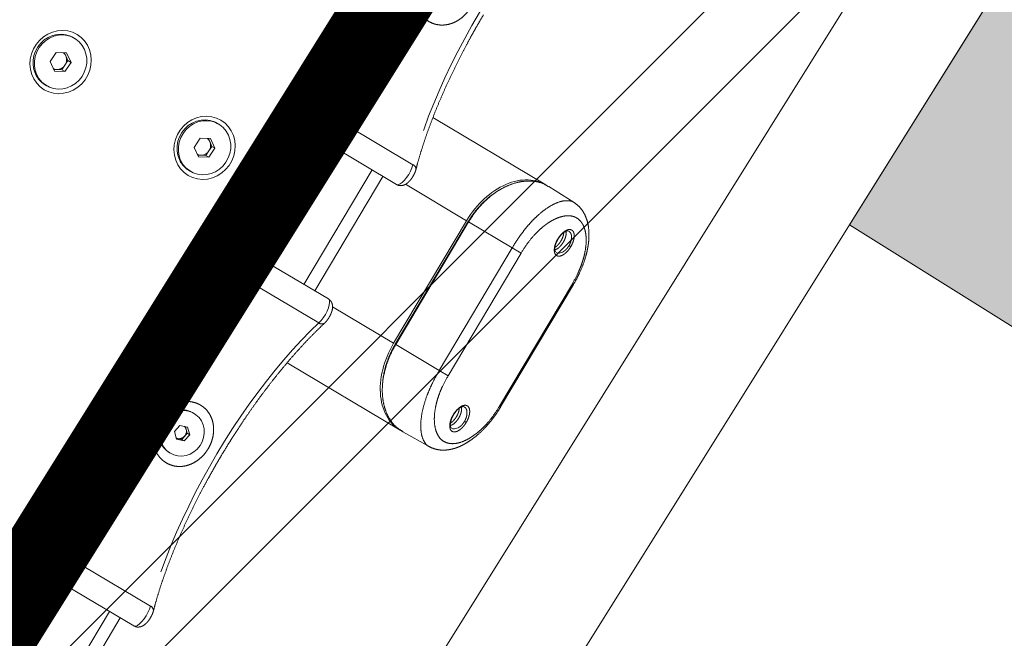
# Model space of a CAD drawing. Extents: x 136034 to 236954, y -2072984 to -2001704.
# Drawn here: x 162962 to 163376, y -2037530 to -2037270 of the extents above; entities that cross this region are included whole.
import ezdxf

# ---------------------------------------------------------------- set-up
doc = ezdxf.new("R2010")
doc.units = 0
doc.header["$LTSCALE"] = 1000
doc.linetypes.add('DASHDOT', pattern=[1, 0.5, -0.25, 0, -0.25])
doc.linetypes.add('HIDDEN2', pattern=[0.1875, 0.125, -0.0625])
doc.layers.get('0').update_dxf_attribs({"color": 9, "lineweight": 13})
for name, color, linetype, lineweight in [('A-FURN-FIXED', 9, 'Continuous', 13), ('GM-家具（活动）', 9, 'HIDDEN2', 13), ('M-W-NJ', 3, 'DASHDOT', 35), ('XA-M5-COLU-F01-A$0$$0$A-H-CONC', 9, 'Continuous', 13), ('XA-M5-COLU-F01-A$0$S-COLU-LINE1', 9, 'Continuous', 13), ('算量', 1, 'Continuous', 13)]:
    doc.layers.add(name, color=color, linetype=linetype, lineweight=lineweight)

# ---------------------------------------------------------------- blocks, each defined once
blk = doc.blocks.new('5rw')
for p, q in [((4698.81, -23472.41), (4698.81, -23528.41)), ((4704.07, -23472.41), (4704.07, -23528.41)), ((4725.44, -23528.41), (4692.08, -23528.41)), ((4690.39, -23539.12), (4723.75, -23539.12)), ((4740.4, -23575.17), (4740.4, -23641.66)), ((4740.58, -23575.17), (4740.4, -23575.17)), ((4740.58, -23641.66), (4740.58, -23575.17)), ((4716.62, -23598.66), (4716.12, -23598.66)), ((4713.02, -23609.49), (4713.7, -23606.1)), ((4713.7, -23606.1), (4716.79, -23605.03)), ((4714.93, -23606.1), (4713.7, -23606.1)), ((4714.59, -23607.8), (4714.93, -23606.1)), ((4714.93, -23606.1), (4716.48, -23605.56)), ((4716.48, -23605.56), (4717.12, -23605.34)), ((4716.79, -23605.03), (4719.21, -23607.34)), ((4715.45, -23611.8), (4713.02, -23609.49)), ((4713.02, -23609.49), (4714.26, -23609.49)), ((4714.26, -23609.49), (4714.59, -23607.8)), ((4715.47, -23610.65), (4714.26, -23609.49)), ((4718.54, -23610.73), (4715.45, -23611.8)), ((4716.35, -23611.49), (4715.47, -23610.65)), ((4719.21, -23607.34), (4718.54, -23610.73)), ((4716.12, -23618.16), (4716.62, -23618.16)), ((4740.58, -23641.66), (4740.4, -23641.66)), ((4636.6, -23656.42), (4623.92, -23656.73)), ((4693.3, -23656.41), (4637.96, -23656.41)), ((4617.51, -23669.71), (4618.55, -23668.57)), ((4618.55, -23668.57), (4619.14, -23668.28)), ((4619.14, -23668.28), (4619.79, -23668.18)), ((4621.96, -23673.41), (4622.07, -23673.41)), ((4618, -23677.77), (4617.12, -23676.33)), ((4619.79, -23678.65), (4619.14, -23678.55)), ((4723.75, -23677.71), (4690.39, -23677.71)), ((4606.61, -23686.41), (4606.61, -23746.41)), ((4606.61, -23686.41), (4607.16, -23686.41)), ((4607.16, -23746.41), (4607.16, -23686.41)), ((4632.31, -23686.41), (4632.31, -23746.41)), ((4632.31, -23686.41), (4636.64, -23686.41)), ((4657.97, -23686.41), (4636.64, -23686.41)), ((4636.64, -23746.41), (4636.64, -23686.41)), ((4657.97, -23686.41), (4657.97, -23746.41)), ((4657.97, -23686.41), (4658.01, -23686.41)), ((4658.01, -23686.41), (4658.01, -23746.41)), ((4658.21, -23686.41), (4658.01, -23686.41)), ((4658.21, -23746.41), (4658.21, -23686.41)), ((4658.97, -23686.41), (4658.97, -23746.41)), ((4658.97, -23686.41), (4688.89, -23686.41)), ((4692.08, -23688.41), (4725.44, -23688.41)), ((4698.81, -23688.41), (4698.81, -23744.41)), ((4704.07, -23688.41), (4704.07, -23744.41)), ((4770.05, -23704.85), (4769.4, -23704.85)), ((4840.52, -23704.85), (4839.88, -23704.85)), ((4765.54, -23718.52), (4765.76, -23713.91)), ((4765.76, -23713.91), (4769.62, -23711.8)), ((4765.76, -23713.91), (4767.23, -23713.91)), ((4767.12, -23716.21), (4767.23, -23713.91)), ((4767.23, -23713.91), (4769.16, -23712.85)), ((4769.16, -23712.85), (4770.27, -23712.25)), ((4769.62, -23711.8), (4773.27, -23714.31)), ((4773.27, -23714.31), (4773.05, -23718.92)), ((4836.02, -23718.52), (4836.24, -23713.91)), ((4836.24, -23713.91), (4840.1, -23711.8)), ((4836.24, -23713.91), (4837.71, -23713.91)), ((4837.6, -23716.21), (4837.71, -23713.91)), ((4837.71, -23713.91), (4839.64, -23712.85)), ((4839.64, -23712.85), (4840.75, -23712.25)), ((4840.1, -23711.8), (4843.75, -23714.31)), ((4843.75, -23714.31), (4843.52, -23718.92)), ((4769.18, -23721.03), (4765.54, -23718.52)), ((4765.54, -23718.52), (4767.01, -23718.52)), ((4767.01, -23718.52), (4767.12, -23716.21)), ((4768.83, -23719.77), (4767.01, -23718.52)), ((4773.05, -23718.92), (4769.18, -23721.03)), ((4839.66, -23721.03), (4836.02, -23718.52)), ((4836.02, -23718.52), (4837.49, -23718.52)), ((4837.49, -23718.52), (4837.6, -23716.21)), ((4839.31, -23719.77), (4837.49, -23718.52)), ((4843.52, -23718.92), (4839.66, -23721.03)), ((4770, -23720.58), (4768.83, -23719.77)), ((4840.48, -23720.58), (4839.31, -23719.77)), ((4769.4, -23727.97), (4770.05, -23727.97)), ((4839.88, -23727.97), (4840.52, -23727.97)), ((4606.61, -23746.41), (4607.16, -23746.41)), ((4636.64, -23746.41), (4632.31, -23746.41)), ((4636.64, -23746.41), (4657.97, -23746.41)), ((4658.01, -23746.41), (4657.97, -23746.41)), ((4658.01, -23746.41), (4658.21, -23746.41)), ((4688.89, -23746.41), (4658.97, -23746.41)), ((4725.44, -23744.41), (4692.08, -23744.41)), ((4617.51, -23755.71), (4618.55, -23754.57)), ((4618.55, -23754.57), (4619.14, -23754.28)), ((4619.14, -23754.28), (4619.79, -23754.18)), ((4690.39, -23755.12), (4723.75, -23755.12)), ((4621.96, -23759.41), (4622.07, -23759.41)), ((4618, -23763.77), (4617.12, -23762.33)), ((4619.79, -23764.65), (4619.14, -23764.55)), ((4623.92, -23776.1), (4636.6, -23776.41)), ((4637.96, -23776.41), (4693.3, -23776.41)), ((4740.4, -23791.17), (4740.4, -23857.66)), ((4740.58, -23791.17), (4740.4, -23791.17)), ((4740.58, -23857.66), (4740.58, -23791.17))]:
    blk.add_line(p, q)
at = {"flags": 128}
for points in [[(4692.08, -23528.41), (4691.95, -23528.43), (4691.41, -23528.72), (4690.92, -23529.38), (4690.49, -23530.38), (4690.16, -23531.65), (4689.95, -23533.12), (4689.86, -23534.69), (4689.91, -23536.28), (4690.09, -23537.79), (4690.39, -23539.12)], [(4723.75, -23539.12), (4723.45, -23537.79), (4723.27, -23536.28), (4723.22, -23534.69), (4723.3, -23533.12), (4723.52, -23531.65), (4723.85, -23530.38), (4724.28, -23529.38), (4724.77, -23528.72), (4725.31, -23528.43), (4725.44, -23528.41)], [(4690.39, -23677.71), (4691.73, -23672.8), (4692.97, -23667.68), (4694.11, -23662.35), (4695.14, -23656.84), (4696.05, -23651.15), (4696.85, -23645.33), (4697.53, -23639.37), (4698.09, -23633.31), (4698.53, -23627.16), (4698.85, -23620.95), (4699.03, -23614.69), (4699.1, -23608.41), (4699.03, -23602.14), (4698.85, -23595.88), (4698.53, -23589.67), (4698.09, -23583.52), (4697.53, -23577.46), (4696.85, -23571.5), (4696.05, -23565.68), (4695.14, -23559.99), (4694.11, -23554.48), (4692.97, -23549.15), (4691.73, -23544.03), (4690.39, -23539.12)], [(4723.75, -23539.12), (4725.09, -23544.03), (4726.33, -23549.15), (4727.47, -23554.48), (4728.5, -23559.99), (4729.41, -23565.68), (4730.21, -23571.5), (4730.89, -23577.46), (4731.45, -23583.52), (4731.89, -23589.67), (4732.2, -23595.88), (4732.39, -23602.14), (4732.46, -23608.41), (4732.39, -23614.69), (4732.2, -23620.95), (4731.89, -23627.16), (4731.45, -23633.31), (4730.89, -23639.37), (4730.21, -23645.33), (4729.41, -23651.15), (4728.5, -23656.84), (4727.47, -23662.35), (4726.33, -23667.68), (4725.09, -23672.8), (4723.75, -23677.71)], [(4718.01, -23598.87), (4719.67, -23599.43), (4721.21, -23600.31), (4722.56, -23601.48), (4723.67, -23602.9), (4724.52, -23604.52), (4725.06, -23606.28), (4725.28, -23608.12), (4725.16, -23609.97), (4724.72, -23611.76), (4723.97, -23613.44), (4722.94, -23614.93), (4721.66, -23616.18), (4720.17, -23617.16), (4718.55, -23617.82), (4716.83, -23618.14), (4715.09, -23618.1), (4713.38, -23617.72), (4711.78, -23617), (4710.33, -23615.97), (4709.09, -23614.67), (4708.11, -23613.14), (4707.41, -23611.44), (4707.03, -23609.63), (4706.98, -23607.78), (4707.25, -23605.95), (4707.85, -23604.21), (4708.75, -23602.62), (4709.91, -23601.24), (4711.3, -23600.12), (4712.86, -23599.3), (4714.54, -23598.81), (4716.28, -23598.67), (4718.01, -23598.87)], [(4716.62, -23598.66), (4718.08, -23598.79), (4719.76, -23599.26), (4721.33, -23600.06), (4722.74, -23601.16), (4723.91, -23602.52), (4724.83, -23604.1), (4725.45, -23605.83), (4725.75, -23607.66), (4725.72, -23609.51), (4725.36, -23611.33), (4724.68, -23613.03), (4723.72, -23614.58), (4722.49, -23615.89), (4721.06, -23616.94), (4719.46, -23617.68), (4717.76, -23618.09), (4716.62, -23618.16)], [(4690.39, -23677.71), (4690.09, -23679.04), (4689.91, -23680.55), (4689.86, -23682.14), (4689.95, -23683.71), (4690.16, -23685.18), (4690.49, -23686.45), (4690.92, -23687.45), (4691.41, -23688.11), (4691.95, -23688.4), (4692.08, -23688.41)], [(4725.44, -23688.41), (4725.31, -23688.4), (4724.77, -23688.11), (4724.28, -23687.45), (4723.85, -23686.45), (4723.52, -23685.18), (4723.3, -23683.71), (4723.22, -23682.14), (4723.27, -23680.55), (4723.45, -23679.04), (4723.75, -23677.71)], [(4769.38, -23702.91), (4771.47, -23703.1), (4773.5, -23703.65), (4775.42, -23704.54), (4777.18, -23705.76), (4778.72, -23707.27), (4780, -23709.03), (4781, -23710.99), (4781.68, -23713.1), (4782.03, -23715.3), (4782.03, -23717.53), (4781.68, -23719.73), (4781, -23721.84), (4780, -23723.8), (4778.72, -23725.56), (4777.18, -23727.07), (4775.42, -23728.29), (4773.5, -23729.18), (4771.47, -23729.73), (4769.38, -23729.91), (4767.3, -23729.73), (4765.26, -23729.18), (4763.35, -23728.29), (4761.59, -23727.07), (4760.05, -23725.56), (4758.76, -23723.8), (4757.77, -23721.84), (4757.09, -23719.73), (4756.74, -23717.53), (4756.74, -23715.3), (4757.09, -23713.1), (4757.77, -23710.99), (4758.76, -23709.03), (4760.05, -23707.27), (4761.59, -23705.76), (4763.35, -23704.54), (4765.26, -23703.65), (4767.3, -23703.1), (4769.38, -23702.91)], [(4775.31, -23706.71), (4776.8, -23707.95), (4778.07, -23709.44), (4779.08, -23711.15), (4779.79, -23713.02), (4780.18, -23714.99), (4780.25, -23717), (4779.99, -23719), (4779.41, -23720.92), (4778.52, -23722.7), (4777.36, -23724.29), (4775.95, -23725.64), (4774.35, -23726.71), (4772.6, -23727.46), (4770.74, -23727.89), (4768.85, -23727.96), (4766.98, -23727.68), (4765.17, -23727.06), (4763.5, -23726.12), (4762.01, -23724.88), (4760.74, -23723.39), (4759.73, -23721.68), (4759.02, -23719.81), (4758.62, -23717.84), (4758.56, -23715.83), (4758.82, -23713.83), (4759.4, -23711.91), (4760.28, -23710.13), (4761.45, -23708.54), (4762.85, -23707.19), (4764.46, -23706.12), (4766.21, -23705.37), (4768.06, -23704.94), (4769.96, -23704.87), (4771.83, -23705.15), (4773.63, -23705.77), (4775.31, -23706.71)], [(4839.86, -23702.91), (4841.95, -23703.1), (4843.98, -23703.65), (4845.9, -23704.54), (4847.65, -23705.76), (4849.19, -23707.27), (4850.48, -23709.03), (4851.48, -23710.99), (4852.16, -23713.1), (4852.5, -23715.3), (4852.5, -23717.53), (4852.16, -23719.73), (4851.48, -23721.84), (4850.48, -23723.8), (4849.19, -23725.56), (4847.65, -23727.07), (4845.9, -23728.29), (4843.98, -23729.18), (4841.95, -23729.73), (4839.86, -23729.91), (4837.77, -23729.73), (4835.74, -23729.18), (4833.82, -23728.29), (4832.07, -23727.07), (4830.53, -23725.56), (4829.24, -23723.8), (4828.24, -23721.84), (4827.56, -23719.73), (4827.22, -23717.53), (4827.22, -23715.3), (4827.56, -23713.1), (4828.24, -23710.99), (4829.24, -23709.03), (4830.53, -23707.27), (4832.07, -23705.76), (4833.82, -23704.54), (4835.74, -23703.65), (4837.77, -23703.1), (4839.86, -23702.91)], [(4845.78, -23706.71), (4847.28, -23707.95), (4848.55, -23709.44), (4849.55, -23711.15), (4850.26, -23713.02), (4850.66, -23714.99), (4850.73, -23717), (4850.47, -23719), (4849.89, -23720.92), (4849, -23722.7), (4847.84, -23724.29), (4846.43, -23725.64), (4844.83, -23726.71), (4843.07, -23727.46), (4841.22, -23727.89), (4839.33, -23727.96), (4837.45, -23727.68), (4835.65, -23727.06), (4833.98, -23726.12), (4832.48, -23724.88), (4831.22, -23723.39), (4830.21, -23721.68), (4829.5, -23719.81), (4829.1, -23717.84), (4829.03, -23715.83), (4829.29, -23713.83), (4829.88, -23711.91), (4830.76, -23710.13), (4831.93, -23708.54), (4833.33, -23707.19), (4834.94, -23706.12), (4836.69, -23705.37), (4838.54, -23704.94), (4840.43, -23704.87), (4842.31, -23705.15), (4844.11, -23705.77), (4845.78, -23706.71)], [(4775.95, -23706.71), (4777.44, -23707.95), (4778.71, -23709.44), (4779.72, -23711.15), (4780.43, -23713.02), (4780.83, -23714.99), (4780.9, -23717), (4780.64, -23719), (4780.05, -23720.92), (4779.17, -23722.7), (4778, -23724.29), (4776.6, -23725.64), (4774.99, -23726.71), (4773.24, -23727.46), (4771.39, -23727.89), (4770.05, -23727.97)], [(4846.43, -23706.71), (4847.92, -23707.95), (4849.19, -23709.44), (4850.2, -23711.15), (4850.91, -23713.02), (4851.3, -23714.99), (4851.37, -23717), (4851.11, -23719), (4850.53, -23720.92), (4849.64, -23722.7), (4848.48, -23724.29), (4847.07, -23725.64), (4845.47, -23726.71), (4843.72, -23727.46), (4841.86, -23727.89), (4840.52, -23727.97)], [(4692.08, -23744.41), (4691.95, -23744.43), (4691.41, -23744.72), (4690.92, -23745.38), (4690.49, -23746.38), (4690.16, -23747.65), (4689.95, -23749.12), (4689.86, -23750.69), (4689.91, -23752.28), (4690.09, -23753.79), (4690.39, -23755.12)], [(4723.75, -23755.12), (4723.45, -23753.79), (4723.27, -23752.28), (4723.22, -23750.69), (4723.3, -23749.12), (4723.52, -23747.65), (4723.85, -23746.38), (4724.28, -23745.38), (4724.77, -23744.72), (4725.31, -23744.43), (4725.44, -23744.41)], [(4690.39, -23893.71), (4691.73, -23888.8), (4692.97, -23883.68), (4694.11, -23878.35), (4695.14, -23872.84), (4696.05, -23867.15), (4696.85, -23861.33), (4697.53, -23855.37), (4698.09, -23849.31), (4698.53, -23843.16), (4698.85, -23836.95), (4699.03, -23830.69), (4699.1, -23824.41), (4699.03, -23818.14), (4698.85, -23811.88), (4698.53, -23805.67), (4698.09, -23799.52), (4697.53, -23793.46), (4696.85, -23787.5), (4696.05, -23781.68), (4695.14, -23775.99), (4694.11, -23770.48), (4692.97, -23765.15), (4691.73, -23760.03), (4690.39, -23755.12)], [(4723.75, -23755.12), (4725.09, -23760.03), (4726.33, -23765.15), (4727.47, -23770.48), (4728.5, -23775.99), (4729.41, -23781.68), (4730.21, -23787.5), (4730.89, -23793.46), (4731.45, -23799.52), (4731.89, -23805.67), (4732.2, -23811.88), (4732.39, -23818.14), (4732.46, -23824.41), (4732.39, -23830.69), (4732.2, -23836.95), (4731.89, -23843.16), (4731.45, -23849.31), (4730.89, -23855.37), (4730.21, -23861.33), (4729.41, -23867.15), (4728.5, -23872.84), (4727.47, -23878.35), (4726.33, -23883.68), (4725.09, -23888.8), (4723.75, -23893.71)]]:
    blk.add_lwpolyline(points, dxfattribs=at)
for centre, radius, start, end in [((4727.33, -23531.69), 1.76, 343.3161, 22.1353), ((4690.09, -23537.14), 2.01, 205.8048, 278.4457), ((4723.93, -23535.15), 3.98, 267.3762, 329.3181), ((4738.64, -23565.36), 0.931, 329.6806, 10.9432), ((4717.49, -23608.33), 2.94, 110.0872, 169.6192), ((4717.35, -23608.07), 2.66, 93.1699, 109.2336), ((4717.64, -23608.42), 3.12, 168.4556, 225.6705), ((4717.38, -23608.66), 2.76, 226.0932, 256.961), ((4738.64, -23651.47), 0.929, 348.5314, 30.3484), ((4690.09, -23679.69), 2.01, 81.561, 154.146), ((4723.93, -23681.68), 3.98, 30.6817, 92.6238), ((4727.33, -23685.14), 1.76, 337.7754, 16.6854), ((4770.03, -23715.23), 10.38, 55.2057, 89.8915), ((4840.5, -23715.23), 10.38, 55.2057, 89.8916), ((4771.14, -23716.36), 4.02, 119.4339, 177.9446), ((4770.88, -23716), 3.59, 95.5357, 118.6433), ((4841.62, -23716.36), 4.02, 119.4335, 177.945), ((4841.36, -23716), 3.59, 95.5357, 118.6433), ((4771.19, -23716.45), 4.08, 176.7014, 234.6322), ((4841.67, -23716.45), 4.08, 176.7014, 234.6322), ((4770.89, -23716.8), 3.62, 235.2848, 261.7831), ((4841.37, -23716.8), 3.62, 235.2848, 261.7831), ((4727.33, -23747.69), 1.76, 343.3165, 22.1349), ((4690.09, -23753.14), 2.01, 205.8045, 278.4458), ((4723.93, -23751.15), 3.98, 267.3762, 329.3183), ((4738.64, -23781.36), 0.931, 329.6806, 10.9432)]:
    blk.add_arc(centre, radius, start, end)
for centre, start_param, end_param in [((4637.96, -23686.41), 4.712389, 6.34796), ((4637.96, -23746.41), 3.107868, 4.712389)]:
    blk.add_ellipse(centre, major_axis=(0, 30), ratio=0.700208, start_param=start_param, end_param=end_param)
for points, knots in [([(4692.07, -23528.45), (4691.86, -23528.45), (4691.29, -23528.44), (4690.43, -23528.79), (4689.6, -23529.4), (4688.96, -23530.2), (4688.52, -23531.08), (4688.24, -23531.95), (4688.06, -23532.74), (4687.95, -23533.54), (4687.89, -23534.27), (4687.89, -23534.75), (4687.88, -23534.91)], [0, 0, 0, 0, 0.070668, 0.192816, 0.308343, 0.431234, 0.562379, 0.675129, 0.76356, 0.844783, 0.946095, 1, 1, 1, 1]), ([(4728.94, -23531.03), (4728.88, -23530.88), (4728.71, -23530.45), (4728.28, -23529.81), (4727.62, -23529.14), (4726.79, -23528.66), (4726.03, -23528.41), (4725.57, -23528.44), (4725.44, -23528.45)], [0, 0, 0, 0, 0.1067, 0.3157325, 0.5158463, 0.7149517, 0.9194168, 1, 1, 1, 1]), ([(4727.35, -23537.18), (4727.27, -23536.84), (4727.1, -23536.12), (4727.04, -23534.79), (4727.14, -23533.49), (4727.38, -23532.42), (4727.75, -23531.66), (4728.19, -23531.34), (4728.64, -23531.49), (4728.89, -23531.96), (4729.01, -23532.19)], [0, 0, 0, 0, 0.12064, 0.250001, 0.37936, 0.5, 0.62064, 0.75, 0.879359, 1, 1, 1, 1]), ([(4739.55, -23565.19), (4739.28, -23564), (4738.63, -23561.1), (4737.5, -23556.63), (4736.18, -23551.76), (4734.78, -23547.06), (4733.32, -23542.52), (4731.79, -23538.16), (4730.33, -23534.32), (4729.36, -23532.02), (4728.95, -23531.04)], [0, 0, 0, 0, 0.092019, 0.226272, 0.360729, 0.495326, 0.630006, 0.764724, 0.899442, 1, 1, 1, 1]), ([(4729.01, -23532.19), (4730.01, -23534.64), (4731.99, -23539.55), (4734.71, -23547.74), (4737.23, -23556.44), (4738.71, -23562.7), (4739.45, -23565.83)], [0, 0, 0, 0, 0.249997, 0.5, 0.749997, 1, 1, 1, 1]), ([(4687.88, -23534.91), (4687.9, -23535.38), (4687.92, -23536.03), (4688.04, -23536.94), (4688.14, -23537.51), (4688.26, -23537.89), (4688.3, -23538.01)], [0, 0, 0, 0, 0.430762, 0.595328, 0.869096, 1, 1, 1, 1]), ([(4688.28, -23538.04), (4688.54, -23538.92), (4689.19, -23541.17), (4690.17, -23544.99), (4691.21, -23549.45), (4692.17, -23554.07), (4693.06, -23558.83), (4693.86, -23563.71), (4694.57, -23568.68), (4695.2, -23573.74), (4695.74, -23578.85), (4696.19, -23583.97), (4696.54, -23588.99), (4696.79, -23593.71), (4696.96, -23597.83), (4697.06, -23601.6), (4697.11, -23605.02), (4697.12, -23607.35), (4697.12, -23608.41)], [0, 0, 0, 0, 0.04568, 0.116395, 0.187153, 0.257923, 0.328667, 0.399337, 0.469864, 0.540143, 0.609999, 0.679097, 0.746699, 0.810753, 0.865966, 0.908878, 0.958428, 1, 1, 1, 1]), ([(4727.35, -23679.65), (4728, -23677.28), (4729.32, -23672.53), (4731.05, -23664.71), (4732.59, -23656.39), (4733.9, -23647.49), (4734.95, -23638.17), (4735.72, -23628.46), (4736.2, -23618.5), (4736.35, -23608.41), (4736.2, -23598.33), (4735.72, -23588.37), (4734.95, -23578.66), (4733.9, -23569.34), (4732.59, -23560.44), (4731.05, -23552.12), (4729.32, -23544.3), (4728, -23539.55), (4727.35, -23537.18)], [0, 0, 0, 0, 0.059084, 0.118171, 0.180087, 0.242007, 0.305572, 0.36993, 0.434828, 0.5, 0.565172, 0.63007, 0.694428, 0.757993, 0.81991, 0.881829, 0.940914, 1, 1, 1, 1]), ([(4740.58, -23575.17), (4740.57, -23574.33), (4740.56, -23573.17), (4740.46, -23571.46), (4740.34, -23570.04), (4740.14, -23568.4), (4739.89, -23566.76), (4739.67, -23565.7), (4739.55, -23565.17)], [0, 0, 0, 0, 0.2376115, 0.3333732, 0.4913912, 0.653562, 0.8257471, 1, 1, 1, 1]), ([(4739.45, -23565.83), (4739.59, -23566.53), (4739.88, -23567.95), (4740.17, -23570.28), (4740.37, -23572.7), (4740.39, -23574.35), (4740.4, -23575.17)], [0, 0, 0, 0, 0.248675, 0.5, 0.751326, 1, 1, 1, 1]), ([(4703.36, -23608.41), (4703.4, -23609.25), (4703.47, -23610.91), (4704.04, -23613.34), (4704.96, -23615.63), (4706.2, -23617.69), (4707.75, -23619.45), (4709.52, -23620.85), (4711.47, -23621.84), (4713.48, -23622.42), (4715.53, -23622.59), (4717.51, -23622.4), (4719.43, -23621.85), (4721.25, -23621), (4722.94, -23619.83), (4724.49, -23618.37), (4725.83, -23616.63), (4726.93, -23614.62), (4727.72, -23612.41), (4728.12, -23610.3), (4728.24, -23608.13), (4728.05, -23605.92), (4727.44, -23603.49), (4726.44, -23601.2), (4725.08, -23599.14), (4723.41, -23597.38), (4721.54, -23595.98), (4719.5, -23594.99), (4717.44, -23594.41), (4715.38, -23594.24), (4713.41, -23594.43), (4711.54, -23594.98), (4709.79, -23595.83), (4708.2, -23597), (4706.75, -23598.46), (4705.52, -23600.2), (4704.5, -23602.21), (4703.79, -23604.42), (4703.41, -23606.53), (4703.38, -23607.87), (4703.36, -23608.41)], [0, 0, 0, 0, 0.029084, 0.058166, 0.087232, 0.116291, 0.144587, 0.172871, 0.199486, 0.226092, 0.250853, 0.275614, 0.299588, 0.323567, 0.348205, 0.372849, 0.399075, 0.425306, 0.45317, 0.481037, 0.5, 0.529084, 0.558166, 0.587232, 0.616291, 0.644586, 0.672871, 0.699485, 0.726092, 0.750853, 0.775614, 0.799588, 0.823567, 0.848205, 0.872849, 0.899075, 0.925306, 0.95317, 0.981037, 1, 1, 1, 1]), ([(4697.12, -23608.41), (4697.11, -23610.46), (4697.1, -23613.31), (4697, -23617.5), (4696.88, -23621.03), (4696.69, -23625.22), (4696.42, -23629.59), (4696.08, -23634.12), (4695.66, -23638.74), (4695.16, -23643.4), (4694.58, -23648.06), (4693.92, -23652.69), (4693.18, -23657.26), (4692.37, -23661.75), (4691.48, -23666.14), (4690.51, -23670.42), (4689.48, -23674.54), (4688.73, -23677.33), (4688.32, -23678.71), (4688.29, -23678.81)], [0, 0, 0, 0, 0.0798248, 0.1115359, 0.1642057, 0.2187107, 0.2770175, 0.3377001, 0.4001778, 0.4639847, 0.5287859, 0.5943305, 0.6604262, 0.7269222, 0.7936962, 0.8606485, 0.9276948, 0.9947626, 1, 1, 1, 1]), ([(4740.4, -23641.66), (4740.39, -23642.48), (4740.37, -23644.13), (4740.17, -23646.55), (4739.88, -23648.88), (4739.59, -23650.3), (4739.45, -23651)], [0, 0, 0, 0, 0.248674, 0.5, 0.751325, 1, 1, 1, 1]), ([(4739.55, -23651.65), (4739.66, -23651.14), (4739.89, -23650.06), (4740.16, -23648.31), (4740.35, -23646.63), (4740.48, -23645.07), (4740.56, -23643.47), (4740.58, -23642.32), (4740.58, -23641.66)], [0, 0, 0, 0, 0.168275, 0.356793, 0.539682, 0.672513, 0.812444, 1, 1, 1, 1]), ([(4728.95, -23685.79), (4729.06, -23685.53), (4729.77, -23683.93), (4730.99, -23680.77), (4732.63, -23676.33), (4734.18, -23671.67), (4735.67, -23666.83), (4737.07, -23661.81), (4738.38, -23656.77), (4739.17, -23653.31), (4739.55, -23651.65)], [0, 0, 0, 0, 0.027171, 0.167906, 0.308526, 0.449036, 0.589438, 0.729731, 0.869912, 1, 1, 1, 1]), ([(4739.45, -23651), (4738.71, -23654.13), (4737.23, -23660.39), (4734.71, -23669.09), (4731.99, -23677.28), (4730.01, -23682.19), (4729.01, -23684.64)], [0, 0, 0, 0, 0.249997, 0.5, 0.749997, 1, 1, 1, 1]), ([(4623.91, -23656.73), (4623.07, -23656.81), (4621.53, -23656.95), (4619.32, -23657.75), (4617.6, -23658.72), (4616.32, -23659.67), (4615.4, -23660.47), (4614.64, -23661.22), (4613.98, -23661.95), (4613.28, -23662.81), (4612.4, -23664.02), (4611.33, -23665.78), (4610.12, -23668.19), (4608.86, -23671.42), (4607.92, -23674.78), (4607.3, -23677.93), (4606.92, -23680.58), (4606.66, -23683.44), (4606.63, -23685.41), (4606.61, -23686.41)], [0, 0, 0, 0, 0.086729, 0.157825, 0.222716, 0.266421, 0.302478, 0.3348, 0.363751, 0.395529, 0.440908, 0.500256, 0.573397, 0.659749, 0.760271, 0.815642, 0.873847, 0.935148, 1, 1, 1, 1]), ([(4636.64, -23686.41), (4636.6, -23684.37), (4636.53, -23681.28), (4636.09, -23677.32), (4635.49, -23673.5), (4634.43, -23669.13), (4632.75, -23664.71), (4630.8, -23661.22), (4628.65, -23658.65), (4626.39, -23657.16), (4624.79, -23656.56), (4623.97, -23656.75), (4623.92, -23656.76)], [0, 0, 0, 0, 0.125256, 0.188633, 0.252016, 0.37764, 0.501965, 0.625379, 0.747614, 0.869886, 0.992658, 1, 1, 1, 1]), ([(4636.59, -23656.52), (4637.69, -23656.52), (4640.18, -23656.53), (4643.57, -23657.79), (4646.68, -23659.7), (4649.23, -23661.94), (4651.63, -23664.77), (4653.78, -23668.23), (4655.62, -23672.32), (4656.99, -23676.94), (4657.83, -23681.71), (4657.93, -23684.93), (4657.97, -23686.41)], [0, 0, 0, 0, 0.107791, 0.245079, 0.338694, 0.432643, 0.526135, 0.623293, 0.720371, 0.818231, 0.916006, 1, 1, 1, 1]), ([(4607.16, -23686.41), (4607.21, -23684.69), (4607.31, -23681.25), (4608.01, -23677.18), (4608.77, -23674.19), (4609.68, -23671.41), (4611.06, -23668.35), (4612.99, -23665.43), (4615.13, -23663.33), (4617.39, -23662.02), (4619.73, -23661.58), (4622.06, -23662.02), (4624.32, -23663.32), (4626.46, -23665.42), (4628.41, -23668.33), (4629.7, -23671.2), (4630.47, -23673.45), (4630.88, -23674.83), (4631.32, -23676.6), (4631.74, -23678.75), (4632.2, -23682.12), (4632.27, -23684.7), (4632.31, -23686.41)], [0, 0, 0, 0, 0.062764, 0.125206, 0.156371, 0.187691, 0.25001, 0.312369, 0.374756, 0.437213, 0.499653, 0.562126, 0.624575, 0.686197, 0.74974, 0.812312, 0.832533, 0.852448, 0.872157, 0.906202, 0.93757, 1, 1, 1, 1]), ([(4622.07, -23673.41), (4622.05, -23673.01), (4622.03, -23672.18), (4621.84, -23671), (4621.54, -23669.92), (4621.01, -23668.64), (4620.12, -23667.49), (4618.89, -23667.02), (4617.66, -23667.49), (4616.77, -23668.64), (4616.23, -23669.92), (4615.94, -23671), (4615.75, -23672.18), (4615.72, -23673.01), (4615.71, -23673.41)], [0, 0, 0, 0, 0.059047, 0.118662, 0.179314, 0.241293, 0.368775, 0.5, 0.631225, 0.758707, 0.820686, 0.881338, 0.940953, 1, 1, 1, 1]), ([(4620.8, -23668.91), (4620.58, -23669.15), (4620.19, -23669.55), (4619.81, -23670.53), (4619.56, -23671.45), (4619.41, -23672.43), (4619.36, -23673.41), (4619.41, -23674.4), (4619.56, -23675.38), (4619.81, -23676.3), (4620.19, -23677.28), (4620.58, -23677.68), (4620.8, -23677.92)], [0, 0, 0, 0, 0.139226, 0.237787, 0.329858, 0.415825, 0.499999, 0.584171, 0.670141, 0.762208, 0.860773, 1, 1, 1, 1]), ([(4620.05, -23668.28), (4620.13, -23668.3), (4620.32, -23668.35), (4620.68, -23668.71), (4621.11, -23669.36), (4621.5, -23670.25), (4621.87, -23671.61), (4621.93, -23672.78), (4621.96, -23673.41)], [0, 0, 0, 0, 0.11475, 0.293463, 0.416459, 0.576312, 0.770639, 1, 1, 1, 1]), ([(4658.18, -23686.41), (4658.15, -23685.36), (4658.11, -23683.23), (4657.72, -23680.13), (4657.13, -23677.13), (4656.34, -23674.3), (4655.34, -23671.66), (4654.54, -23669.87), (4654.05, -23669.03), (4653.99, -23668.93)], [0, 0, 0, 0, 0.163523, 0.328076, 0.48876, 0.652039, 0.813456, 0.978247, 1, 1, 1, 1]), ([(4615.71, -23673.41), (4615.72, -23673.82), (4615.75, -23674.65), (4615.94, -23675.83), (4616.23, -23676.91), (4616.77, -23678.19), (4617.66, -23679.34), (4618.89, -23679.81), (4620.12, -23679.34), (4621.01, -23678.19), (4621.54, -23676.91), (4621.84, -23675.83), (4622.03, -23674.65), (4622.05, -23673.82), (4622.07, -23673.41)], [0, 0, 0, 0, 0.059047, 0.118662, 0.179314, 0.241293, 0.368775, 0.5, 0.631225, 0.758707, 0.820686, 0.881337, 0.940953, 1, 1, 1, 1]), ([(4615.71, -23673.41), (4615.76, -23673.41), (4615.85, -23673.41), (4616.07, -23673.41), (4616.32, -23673.41), (4616.5, -23673.41), (4616.58, -23673.41)], [0, 0, 0, 0, 0.245374, 0.499987, 0.754632, 1, 1, 1, 1]), ([(4616.58, -23673.41), (4616.58, -23673.41), (4616.58, -23673.41), (4616.58, -23673.38), (4616.58, -23673.21), (4616.59, -23672.96), (4616.61, -23672.67), (4616.63, -23672.5), (4616.64, -23672.42), (4616.65, -23672.39)], [0, 0, 0, 0, 0.001919, 0.018485, 0.065859, 0.500709, 0.750402, 0.914079, 1, 1, 1, 1]), ([(4616.65, -23674.44), (4616.65, -23674.44), (4616.65, -23674.44), (4616.64, -23674.44), (4616.64, -23674.43), (4616.64, -23674.41), (4616.62, -23674.24), (4616.59, -23674), (4616.58, -23673.7), (4616.58, -23673.53), (4616.58, -23673.45), (4616.58, -23673.42), (4616.58, -23673.42), (4616.58, -23673.42), (4616.58, -23673.41)], [0, 0, 0, 0, 0.000171, 0.001358, 0.004595, 0.016731, 0.06369, 0.498627, 0.748743, 0.932444, 0.979995, 0.993437, 0.997577, 1, 1, 1, 1]), ([(4616.65, -23672.39), (4616.65, -23672.33), (4616.66, -23672.25), (4616.67, -23672.17), (4616.67, -23672.15), (4616.67, -23672.14), (4616.67, -23672.14), (4616.69, -23672.05), (4616.71, -23671.89), (4616.76, -23671.67), (4616.8, -23671.51), (4616.82, -23671.44), (4616.82, -23671.42), (4616.83, -23671.41), (4616.83, -23671.41)], [0, 0, 0, 0, 0.183892, 0.231365, 0.243978, 0.247508, 0.248578, 0.249186, 0.500823, 0.750741, 0.931776, 0.979285, 0.992986, 1, 1, 1, 1]), ([(4616.83, -23671.41), (4616.83, -23671.41), (4616.83, -23671.41), (4616.83, -23671.4), (4616.83, -23671.38), (4616.87, -23671.22), (4616.95, -23670.91), (4617.06, -23670.64), (4617.12, -23670.5)], [0, 0, 0, 0, 0.00056, 0.004996, 0.017354, 0.06425, 0.499313, 1, 1, 1, 1]), ([(4617.12, -23670.5), (4617.18, -23670.36), (4617.27, -23670.15), (4617.39, -23669.91), (4617.46, -23669.79), (4617.5, -23669.73), (4617.51, -23669.72), (4617.51, -23669.71), (4617.51, -23669.71), (4617.51, -23669.71)], [0, 0, 0, 0, 0.49989, 0.749988, 0.930815, 0.979359, 0.993168, 0.997451, 1, 1, 1, 1]), ([(4621.96, -23673.41), (4621.93, -23674.05), (4621.87, -23675.22), (4621.5, -23676.58), (4621.11, -23677.47), (4620.68, -23678.12), (4620.32, -23678.48), (4620.13, -23678.53), (4620.05, -23678.55)], [0, 0, 0, 0, 0.229319, 0.423602, 0.58341, 0.706358, 0.884986, 1, 1, 1, 1]), ([(4621.29, -23669.83), (4621.16, -23670.07), (4620.89, -23670.55), (4620.65, -23671.57), (4620.5, -23672.64), (4620.48, -23673.76), (4620.57, -23674.83), (4620.77, -23675.8), (4621, -23676.57), (4621.21, -23676.9), (4621.28, -23677.02)], [0, 0, 0, 0, 0.135822, 0.274663, 0.407428, 0.540643, 0.674984, 0.797314, 0.926368, 1, 1, 1, 1]), ([(4617.12, -23676.33), (4617.02, -23676.04), (4616.86, -23675.6), (4616.73, -23675.03), (4616.68, -23674.72), (4616.66, -23674.55), (4616.65, -23674.47), (4616.65, -23674.45), (4616.65, -23674.44), (4616.65, -23674.44), (4616.65, -23674.44)], [0, 0, 0, 0, 0.503563, 0.748769, 0.873601, 0.966759, 0.990619, 0.997116, 0.999009, 1, 1, 1, 1]), ([(4655.87, -23673.53), (4655.96, -23673.77), (4656.39, -23674.88), (4656.96, -23677.07), (4657.56, -23680.07), (4657.94, -23683.21), (4657.99, -23685.34), (4658.01, -23686.41)], [0, 0, 0, 0, 0.062676, 0.295855, 0.528311, 0.763635, 1, 1, 1, 1]), ([(4619.14, -23678.55), (4618.93, -23678.47), (4618.72, -23678.39), (4618.55, -23678.26), (4618.55, -23678.26), (4618.54, -23678.25), (4618.44, -23678.19), (4618.25, -23678.05), (4618.08, -23677.87), (4618, -23677.77)], [0, 0, 0, 0, 0.499763, 0.499906, 0.501049, 0.504201, 0.516106, 0.749894, 1, 1, 1, 1]), ([(4688.3, -23678.82), (4688.27, -23678.89), (4688.17, -23679.19), (4688.07, -23679.75), (4687.95, -23680.54), (4687.89, -23681.27), (4687.89, -23681.75), (4687.88, -23681.91)], [0, 0, 0, 0, 0.075055, 0.326831, 0.558082, 0.846525, 1, 1, 1, 1]), ([(4728.26, -23685.41), (4728.15, -23685.39), (4727.92, -23685.33), (4727.61, -23684.9), (4727.34, -23684.24), (4727.16, -23683.4), (4727.06, -23682.45), (4727.06, -23681.44), (4727.15, -23680.45), (4727.28, -23679.91), (4727.35, -23679.65)], [0, 0, 0, 0, 0.122441, 0.250003, 0.377563, 0.5, 0.622438, 0.75, 0.877562, 1, 1, 1, 1]), ([(4687.88, -23681.91), (4687.9, -23682.38), (4687.92, -23683.03), (4688.04, -23683.94), (4688.18, -23684.66), (4688.42, -23685.46), (4688.75, -23686.26), (4689.24, -23687.02), (4689.9, -23687.69), (4690.73, -23688.17), (4691.49, -23688.42), (4691.96, -23688.39), (4692.09, -23688.38)], [0, 0, 0, 0, 0.150784, 0.20839, 0.304219, 0.402158, 0.510169, 0.624509, 0.733974, 0.842886, 0.954731, 1, 1, 1, 1]), ([(4725.44, -23688.38), (4725.65, -23688.38), (4726.23, -23688.39), (4727.09, -23688.04), (4727.92, -23687.43), (4728.55, -23686.67), (4728.82, -23686.09), (4728.94, -23685.81)], [0, 0, 0, 0, 0.131314, 0.354344, 0.565286, 0.789673, 1, 1, 1, 1]), ([(4729.01, -23684.64), (4728.9, -23684.86), (4728.67, -23685.31), (4728.4, -23685.38), (4728.26, -23685.41)], [0, 0, 0, 0, 0.500005, 1, 1, 1, 1]), ([(4606.61, -23746.41), (4606.63, -23747.38), (4606.66, -23749.24), (4606.93, -23752.6), (4607.46, -23756.11), (4608.24, -23759.42), (4608.96, -23761.7), (4609.57, -23763.34), (4610.13, -23764.67), (4610.73, -23765.94), (4611.51, -23767.39), (4612.55, -23769.07), (4613.96, -23770.91), (4615.56, -23772.56), (4617.37, -23773.98), (4619.33, -23775.08), (4621.57, -23775.89), (4623.11, -23776.03), (4623.91, -23776.1)], [0, 0, 0, 0, 0.062502, 0.119697, 0.219505, 0.298247, 0.35645, 0.394981, 0.429792, 0.466794, 0.506312, 0.565129, 0.631018, 0.705184, 0.768931, 0.839537, 0.916448, 1, 1, 1, 1]), ([(4632.31, -23746.41), (4632.26, -23748.14), (4632.16, -23751.57), (4631.48, -23755.65), (4630.71, -23758.63), (4630.1, -23760.49), (4629.51, -23762.01), (4628.96, -23763.23), (4628.39, -23764.34), (4627.81, -23765.34), (4627.16, -23766.32), (4626.37, -23767.38), (4625.4, -23768.45), (4624.37, -23769.36), (4623.34, -23770.07), (4622.24, -23770.63), (4621.02, -23771.02), (4619.83, -23771.13), (4618.79, -23771.05), (4617.9, -23770.85), (4617.02, -23770.52), (4616.15, -23770.07), (4615.21, -23769.44), (4614.22, -23768.6), (4613.25, -23767.56), (4612.42, -23766.49), (4611.72, -23765.44), (4610.7, -23763.68), (4609.69, -23761.44), (4608.79, -23758.69), (4608.22, -23756.48), (4607.76, -23754.14), (4607.29, -23750.81), (4607.21, -23748.19), (4607.16, -23746.41)], [0, 0, 0, 0, 0.062608, 0.125014, 0.155994, 0.187518, 0.208252, 0.229135, 0.250261, 0.269272, 0.288321, 0.313124, 0.343842, 0.375054, 0.402609, 0.429985, 0.465689, 0.501447, 0.525351, 0.549244, 0.573162, 0.597089, 0.621149, 0.65185, 0.682189, 0.707941, 0.729061, 0.750009, 0.811994, 0.842944, 0.873407, 0.904505, 0.935644, 1, 1, 1, 1]), ([(4623.92, -23776.07), (4623.97, -23776.08), (4624.8, -23776.27), (4626.4, -23775.66), (4628.66, -23774.17), (4630.8, -23771.61), (4632.75, -23768.12), (4634.14, -23764.46), (4635.06, -23761.1), (4635.64, -23758.39), (4636.08, -23755.53), (4636.53, -23751.57), (4636.6, -23748.48), (4636.64, -23746.41)], [0, 0, 0, 0, 0.008143, 0.130741, 0.252886, 0.374946, 0.497656, 0.621954, 0.684756, 0.747978, 0.811005, 0.873932, 1, 1, 1, 1]), ([(4657.97, -23746.41), (4657.93, -23747.85), (4657.84, -23750.72), (4657.18, -23754.89), (4656.17, -23758.81), (4654.77, -23762.51), (4653.03, -23765.89), (4650.87, -23769.06), (4648.33, -23771.78), (4645.29, -23774.12), (4641.91, -23775.69), (4638.92, -23776.48), (4637.14, -23776.32), (4636.6, -23776.27)], [0, 0, 0, 0, 0.081042, 0.162107, 0.242877, 0.323691, 0.411315, 0.498989, 0.601498, 0.70406, 0.825172, 0.946319, 1, 1, 1, 1]), ([(4654.81, -23762.24), (4654.98, -23761.87), (4655.55, -23760.7), (4656.34, -23758.49), (4657.14, -23755.67), (4657.73, -23752.66), (4658.11, -23749.57), (4658.15, -23747.46), (4658.18, -23746.41)], [0, 0, 0, 0, 0.083777, 0.265817, 0.45112, 0.63353, 0.817315, 1, 1, 1, 1]), ([(4658.01, -23746.41), (4657.99, -23747.48), (4657.94, -23749.59), (4657.63, -23752.32), (4657.3, -23753.92), (4657.17, -23754.53)], [0, 0, 0, 0, 0.384237, 0.766218, 1, 1, 1, 1]), ([(4692.07, -23744.45), (4691.86, -23744.45), (4691.29, -23744.44), (4690.43, -23744.79), (4689.6, -23745.4), (4688.96, -23746.2), (4688.52, -23747.08), (4688.24, -23747.95), (4688.06, -23748.74), (4687.95, -23749.54), (4687.89, -23750.27), (4687.89, -23750.75), (4687.88, -23750.91)], [0, 0, 0, 0, 0.070668, 0.192815, 0.308343, 0.431233, 0.562379, 0.675128, 0.76356, 0.844784, 0.946095, 1, 1, 1, 1]), ([(4728.94, -23747.03), (4728.88, -23746.88), (4728.71, -23746.45), (4728.28, -23745.81), (4727.62, -23745.14), (4726.79, -23744.66), (4726.03, -23744.41), (4725.57, -23744.44), (4725.44, -23744.45)], [0, 0, 0, 0, 0.106701, 0.315732, 0.515847, 0.714952, 0.919417, 1, 1, 1, 1]), ([(4727.35, -23753.18), (4727.27, -23752.84), (4727.1, -23752.12), (4727.04, -23750.79), (4727.14, -23749.49), (4727.38, -23748.42), (4727.75, -23747.66), (4728.19, -23747.34), (4728.64, -23747.49), (4728.89, -23747.96), (4729.01, -23748.19)], [0, 0, 0, 0, 0.12064, 0.25, 0.37936, 0.5, 0.620639, 0.75, 0.87936, 1, 1, 1, 1]), ([(4739.55, -23781.19), (4739.28, -23780), (4738.63, -23777.1), (4737.5, -23772.63), (4736.18, -23767.76), (4734.78, -23763.06), (4733.32, -23758.52), (4731.79, -23754.16), (4730.33, -23750.32), (4729.36, -23748.02), (4728.95, -23747.04)], [0, 0, 0, 0, 0.092019, 0.226272, 0.360729, 0.495326, 0.630006, 0.764724, 0.899442, 1, 1, 1, 1]), ([(4687.88, -23750.91), (4687.9, -23751.38), (4687.92, -23752.03), (4688.04, -23752.94), (4688.14, -23753.51), (4688.26, -23753.89), (4688.3, -23754.01)], [0, 0, 0, 0, 0.43076, 0.595329, 0.869095, 1, 1, 1, 1]), ([(4729.01, -23748.19), (4730.01, -23750.64), (4731.99, -23755.55), (4734.71, -23763.74), (4737.23, -23772.44), (4738.71, -23778.7), (4739.45, -23781.83)], [0, 0, 0, 0, 0.249997, 0.5, 0.749997, 1, 1, 1, 1]), ([(4622.07, -23759.41), (4622.05, -23759.01), (4622.03, -23758.18), (4621.84, -23757), (4621.54, -23755.92), (4621.01, -23754.64), (4620.12, -23753.49), (4618.89, -23753.02), (4617.66, -23753.49), (4616.77, -23754.64), (4616.23, -23755.92), (4615.94, -23757), (4615.75, -23758.18), (4615.72, -23759.01), (4615.71, -23759.41)], [0, 0, 0, 0, 0.0590471, 0.1186625, 0.179314, 0.2412928, 0.3687752, 0.5000001, 0.631225, 0.7587069, 0.8206862, 0.8813376, 0.9409528, 1, 1, 1, 1]), ([(4617.12, -23756.5), (4617.18, -23756.36), (4617.27, -23756.15), (4617.39, -23755.91), (4617.46, -23755.79), (4617.5, -23755.73), (4617.51, -23755.72), (4617.51, -23755.71), (4617.51, -23755.71), (4617.51, -23755.71)], [0, 0, 0, 0, 0.499891, 0.749988, 0.930817, 0.979361, 0.99317, 0.997454, 1, 1, 1, 1]), ([(4620.8, -23754.91), (4620.58, -23755.15), (4620.19, -23755.55), (4619.81, -23756.53), (4619.56, -23757.45), (4619.41, -23758.43), (4619.36, -23759.41), (4619.41, -23760.4), (4619.56, -23761.38), (4619.81, -23762.3), (4620.19, -23763.28), (4620.58, -23763.68), (4620.8, -23763.92)], [0, 0, 0, 0, 0.139226, 0.237787, 0.329858, 0.415825, 0.5, 0.584171, 0.670141, 0.762208, 0.860773, 1, 1, 1, 1]), ([(4620.05, -23754.28), (4620.13, -23754.3), (4620.32, -23754.35), (4620.68, -23754.71), (4621.11, -23755.36), (4621.5, -23756.25), (4621.87, -23757.61), (4621.93, -23758.78), (4621.96, -23759.41)], [0, 0, 0, 0, 0.11475, 0.293463, 0.416459, 0.576312, 0.770639, 1, 1, 1, 1]), ([(4621.28, -23755.81), (4621.21, -23755.91), (4621.01, -23756.23), (4620.79, -23756.99), (4620.58, -23757.96), (4620.48, -23759.03), (4620.5, -23760.16), (4620.64, -23761.24), (4620.88, -23762.27), (4621.16, -23762.75), (4621.29, -23762.99)], [0, 0, 0, 0, 0.067322, 0.197146, 0.320068, 0.455218, 0.589122, 0.722582, 0.862119, 1, 1, 1, 1]), ([(4688.28, -23754.04), (4688.54, -23754.92), (4689.19, -23757.17), (4690.17, -23760.99), (4691.21, -23765.45), (4692.17, -23770.07), (4693.06, -23774.83), (4693.86, -23779.71), (4694.57, -23784.68), (4695.2, -23789.74), (4695.74, -23794.85), (4696.19, -23799.97), (4696.54, -23804.99), (4696.79, -23809.71), (4696.96, -23813.83), (4697.06, -23817.6), (4697.11, -23821.02), (4697.12, -23823.35), (4697.12, -23824.41)], [0, 0, 0, 0, 0.0456804, 0.1163949, 0.1871529, 0.2579228, 0.3286671, 0.3993369, 0.4698637, 0.5401434, 0.6099994, 0.6790973, 0.7466986, 0.8107525, 0.8659664, 0.9088781, 0.9584283, 1, 1, 1, 1]), ([(4727.35, -23895.65), (4728, -23893.28), (4729.32, -23888.53), (4731.05, -23880.71), (4732.59, -23872.39), (4733.9, -23863.49), (4734.95, -23854.17), (4735.72, -23844.46), (4736.2, -23834.5), (4736.35, -23824.41), (4736.2, -23814.33), (4735.72, -23804.37), (4734.95, -23794.66), (4733.9, -23785.34), (4732.59, -23776.44), (4731.05, -23768.12), (4729.32, -23760.3), (4728, -23755.55), (4727.35, -23753.18)], [0, 0, 0, 0, 0.059084, 0.118171, 0.180087, 0.242007, 0.305572, 0.36993, 0.434828, 0.5, 0.565172, 0.63007, 0.694428, 0.757993, 0.81991, 0.881829, 0.940914, 1, 1, 1, 1]), ([(4615.71, -23759.41), (4615.72, -23759.82), (4615.75, -23760.65), (4615.94, -23761.83), (4616.23, -23762.91), (4616.77, -23764.19), (4617.66, -23765.34), (4618.89, -23765.81), (4620.12, -23765.34), (4621.01, -23764.19), (4621.54, -23762.91), (4621.84, -23761.83), (4622.03, -23760.65), (4622.05, -23759.82), (4622.07, -23759.41)], [0, 0, 0, 0, 0.059047, 0.118662, 0.179314, 0.241293, 0.368775, 0.5, 0.631225, 0.758707, 0.820686, 0.881338, 0.940953, 1, 1, 1, 1]), ([(4615.71, -23759.41), (4615.76, -23759.41), (4615.85, -23759.41), (4616.07, -23759.41), (4616.32, -23759.41), (4616.5, -23759.41), (4616.58, -23759.41)], [0, 0, 0, 0, 0.245374, 0.499987, 0.754632, 1, 1, 1, 1]), ([(4616.58, -23759.41), (4616.58, -23759.41), (4616.58, -23759.41), (4616.58, -23759.38), (4616.58, -23759.21), (4616.59, -23758.96), (4616.61, -23758.67), (4616.63, -23758.5), (4616.64, -23758.42), (4616.65, -23758.39)], [0, 0, 0, 0, 0.001923, 0.018489, 0.065863, 0.500712, 0.750406, 0.914082, 1, 1, 1, 1]), ([(4616.65, -23760.44), (4616.65, -23760.44), (4616.65, -23760.44), (4616.64, -23760.44), (4616.64, -23760.43), (4616.64, -23760.41), (4616.62, -23760.24), (4616.59, -23759.99), (4616.58, -23759.7), (4616.58, -23759.53), (4616.58, -23759.45), (4616.58, -23759.42), (4616.58, -23759.42), (4616.58, -23759.42), (4616.58, -23759.41)], [0, 0, 0, 0, 0.0001708, 0.0013618, 0.0045988, 0.0167342, 0.0636897, 0.4986309, 0.7495704, 0.9323794, 0.9797793, 0.9933223, 0.9975554, 1, 1, 1, 1]), ([(4616.65, -23758.39), (4616.65, -23758.33), (4616.66, -23758.25), (4616.67, -23758.17), (4616.67, -23758.15), (4616.67, -23758.14), (4616.67, -23758.14), (4616.69, -23758.05), (4616.71, -23757.89), (4616.76, -23757.67), (4616.8, -23757.51), (4616.82, -23757.44), (4616.82, -23757.42), (4616.83, -23757.41), (4616.83, -23757.41)], [0, 0, 0, 0, 0.183892, 0.231365, 0.243981, 0.247511, 0.248581, 0.249186, 0.500823, 0.750744, 0.931779, 0.979285, 0.99299, 1, 1, 1, 1]), ([(4617.12, -23762.33), (4617.02, -23762.04), (4616.86, -23761.6), (4616.73, -23761.03), (4616.68, -23760.72), (4616.66, -23760.55), (4616.65, -23760.47), (4616.65, -23760.45), (4616.65, -23760.44), (4616.65, -23760.44), (4616.65, -23760.44)], [0, 0, 0, 0, 0.503564, 0.748771, 0.873602, 0.966759, 0.990621, 0.997118, 0.999009, 1, 1, 1, 1]), ([(4616.83, -23757.41), (4616.83, -23757.41), (4616.83, -23757.41), (4616.83, -23757.4), (4616.83, -23757.38), (4616.87, -23757.22), (4616.95, -23756.91), (4617.06, -23756.64), (4617.12, -23756.5)], [0, 0, 0, 0, 0.000563, 0.004995, 0.017358, 0.064253, 0.499312, 1, 1, 1, 1]), ([(4621.96, -23759.41), (4621.93, -23760.05), (4621.87, -23761.22), (4621.5, -23762.58), (4621.11, -23763.47), (4620.68, -23764.12), (4620.32, -23764.48), (4620.13, -23764.53), (4620.05, -23764.55)], [0, 0, 0, 0, 0.229318, 0.423602, 0.58341, 0.706358, 0.884986, 1, 1, 1, 1]), ([(4619.14, -23764.55), (4618.93, -23764.47), (4618.72, -23764.39), (4618.55, -23764.26), (4618.55, -23764.26), (4618.54, -23764.25), (4618.44, -23764.19), (4618.25, -23764.05), (4618.08, -23763.87), (4618, -23763.77)], [0, 0, 0, 0, 0.499763, 0.499906, 0.501049, 0.504201, 0.516106, 0.749894, 1, 1, 1, 1]), ([(4739.45, -23781.83), (4739.59, -23782.53), (4739.88, -23783.95), (4740.17, -23786.28), (4740.37, -23788.7), (4740.39, -23790.35), (4740.4, -23791.17)], [0, 0, 0, 0, 0.248675, 0.5, 0.751326, 1, 1, 1, 1]), ([(4740.58, -23791.17), (4740.57, -23790.33), (4740.56, -23789.17), (4740.46, -23787.46), (4740.34, -23786.04), (4740.14, -23784.4), (4739.89, -23782.76), (4739.67, -23781.7), (4739.55, -23781.17)], [0, 0, 0, 0, 0.237611, 0.333372, 0.49139, 0.653561, 0.825748, 1, 1, 1, 1]), ([(4703.36, -23824.41), (4703.4, -23825.25), (4703.47, -23826.91), (4704.04, -23829.34), (4704.96, -23831.63), (4706.2, -23833.69), (4707.75, -23835.45), (4709.52, -23836.85), (4711.47, -23837.84), (4713.48, -23838.42), (4715.53, -23838.59), (4717.51, -23838.4), (4719.43, -23837.85), (4721.25, -23837), (4722.94, -23835.83), (4724.49, -23834.37), (4725.83, -23832.63), (4726.93, -23830.62), (4727.72, -23828.41), (4728.12, -23826.3), (4728.24, -23824.13), (4728.05, -23821.92), (4727.44, -23819.49), (4726.44, -23817.2), (4725.08, -23815.14), (4723.41, -23813.38), (4721.54, -23811.98), (4719.5, -23810.99), (4717.44, -23810.41), (4715.38, -23810.24), (4713.41, -23810.43), (4711.54, -23810.98), (4709.79, -23811.83), (4708.2, -23813), (4706.75, -23814.46), (4705.52, -23816.2), (4704.5, -23818.21), (4703.79, -23820.42), (4703.41, -23822.53), (4703.38, -23823.87), (4703.36, -23824.41)], [0, 0, 0, 0, 0.029084, 0.058166, 0.087232, 0.116291, 0.144587, 0.172871, 0.199486, 0.226092, 0.250853, 0.275614, 0.299588, 0.323567, 0.348204, 0.372849, 0.399075, 0.425305, 0.45317, 0.481037, 0.5, 0.529084, 0.558166, 0.587231, 0.61629, 0.644586, 0.672871, 0.699485, 0.726092, 0.750853, 0.775614, 0.799587, 0.823567, 0.848205, 0.872849, 0.899075, 0.925305, 0.95317, 0.981037, 1, 1, 1, 1])]:
    blk.add_open_spline(points, degree=3, knots=knots)

msp = doc.modelspace()

# ---------------------------------------------------------------- hatches: boundary and pattern name
h = msp.add_hatch()
h.set_pattern_fill('ANSI31', color=256, scale=100)
h.paths.add_polyline_path([(164148.2, -2041298.72), (162279.07, -2044267.25), (166958.33, -2047181.8), (167155.3, -2046842.58), (167250.89, -2046902.32), (169321.79, -2043588.19), (167795.3, -2042634.33), (167371.37, -2043312.77)])
h.paths.add_polyline_path([(192611.03, -2055192.98), (189847.53, -2059615.49), (190097.29, -2060697.28), (192955.37, -2059983.36), (192829.68, -2059914.2), (194900.76, -2056623.76)])
edge = h.paths.add_edge_path()
edge.add_line((161874.27, -2023024.93), (160458.49, -2025314.66))
edge.add_line((160458.49, -2025314.66), (165927.57, -2028732.12))
edge.add_line((165927.57, -2028732.12), (167355.01, -2026447.74))
edge.add_line((167355.01, -2026447.74), (161875.14, -2023023.54))
at = {"layer": 'XA-M5-COLU-F01-A$0$$0$A-H-CONC'}
h = msp.add_hatch(color=256, dxfattribs=at)
h.dxf.hatch_style = 1
h.paths.add_polyline_path([(163311.02, -2037355.97), (163819.84, -2037673.92), (164137.8, -2037165.09), (163628.97, -2036847.14)])
at = {"layer": '算量', "ltscale": 0.390604}
h = msp.add_hatch(dxfattribs=at)
h.set_pattern_fill('JIS_LC_20A', color=0, scale=40)
h.paths.add_polyline_path([(177367.48, -2019902.7), (177264.24, -2019838.19), (172616.18, -2027276.64), (167753.18, -2035248.98)])
edge = h.paths.add_edge_path()
edge.add_line((177163.06, -2019822.56), (162369.47, -2044074.94))
edge.add_line((162369.47, -2044074.94), (152466.81, -2037787.47))
edge.add_line((152466.81, -2037787.47), (163799.04, -2019791.1))
edge.add_line((163799.04, -2019791.1), (165760.79, -2019791.1))
edge.add_line((165760.79, -2019791.1), (165765.68, -2019390.53))
edge.add_line((165765.68, -2019390.53), (176828.82, -2019217.03))
edge.add_line((176828.82, -2019217.03), (177171.52, -2019825.71))

# ---------------------------------------------------------------- linework, layer by layer
at = {"layer": 'A-FURN-FIXED'}
for p, q in [((166289.15, -2032495.6), (161625.86, -2039958.42)), ((166331.56, -2032522.09), (161694.76, -2039942.51))]:
    msp.add_line(p, q, dxfattribs=at)
at = {"layer": 'M-W-NJ', "ltscale": 0.5, "const_width": 35}
msp.add_lwpolyline([(159896.99, -2042416.49), (171702.55, -2023523.64)], dxfattribs=at)
at = {"layer": 'XA-M5-COLU-F01-A$0$S-COLU-LINE1'}
msp.add_lwpolyline([(163311.02, -2037355.97), (163819.84, -2037673.92), (164137.8, -2037165.09), (163628.97, -2036847.14)], close=True, dxfattribs=at)

# ---------------------------------------------------------------- block references
at = {"layer": 'GM-家具（活动）', "rotation": 149.2492197564386}
msp.add_blockref('5rw', (155012.23, -2060144.05), dxfattribs=at)

doc.saveas('drawing.dxf')
